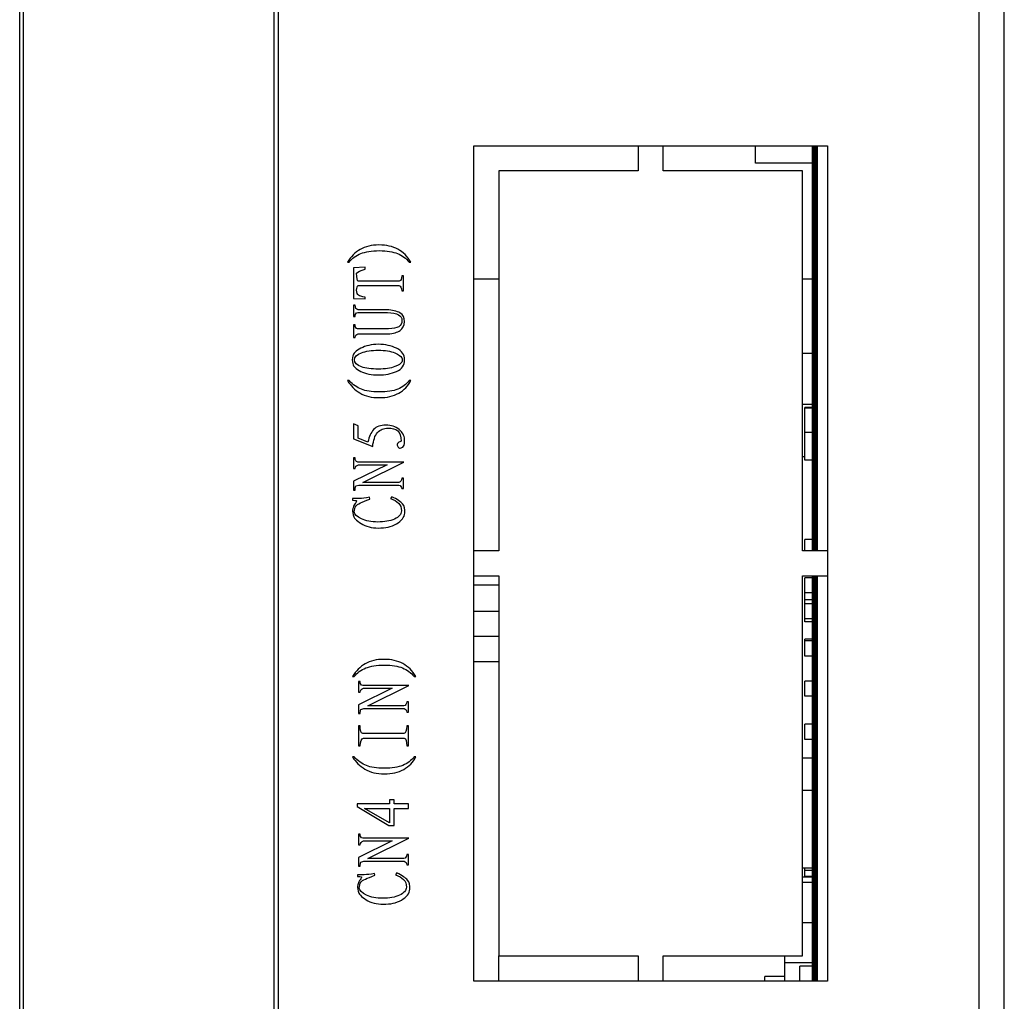
# Model space of a CAD drawing. Units: millimetres. Extents: x 20 to 970, y 20 to 690.
# Drawn here: x 316 to 355, y 169 to 208 of the extents above; entities that cross this region are included whole.
import ezdxf

# ---------------------------------------------------------------- set-up
doc = ezdxf.new("R2010")
doc.units = ezdxf.units.MM
doc.header["$LTSCALE"] = 54.45
doc.layers.get('0').update_dxf_attribs({"linetype": 'CONTINUOUS'})
for name, color, linetype in [('1', 7, 'CONTINUOUS'), ('1_2', 7, 'CONTINUOUS'), ('BOARD_OUTLINE_00', 7, 'CONTINUOUS'), ('ECAD_BGA256-0_8MM', 7, 'CONTINUOUS'), ('ECAD_MARK', 7, 'CONTINUOUS'), ('ECAD_SC0402', 7, 'CONTINUOUS'), ('ECAD_SC0805', 7, 'CONTINUOUS'), ('ECAD_SOP20-25-173', 7, 'CONTINUOUS'), ('ECAD_SR0402', 7, 'CONTINUOUS'), ('ECAD_SR0603', 7, 'CONTINUOUS'), ('ECAD_TEMP-CON44-2_0MM', 7, 'CONTINUOUS'), ('ECAD_TEMP-SOD323', 7, 'CONTINUOUS'), ('ECAD_TLP290-4_8X2_8', 7, 'CONTINUOUS')]:
    doc.layers.add(name, color=color, linetype=linetype)

msp = doc.modelspace()

# ---------------------------------------------------------------- linework, layer by layer
at = {"color": 7, "linetype": 'Continuous'}
for p, q in [((316.0862, 140.1963), (316.0862, 225.8963)), ((326.0862, 140.1963), (326.0862, 225.8963)), ((347.6362, 203.1163), (347.6362, 186.9663)), ((335.0362, 197.7964), (334.0362, 197.7964)), ((347.6362, 197.7964), (347.1362, 197.7964)), ((347.6362, 185.9663), (347.6362, 169.8163)), ((335.0362, 185.5963), (334.0362, 185.5963)), ((335.0362, 184.5531), (334.0362, 184.5531)), ((335.0362, 183.5531), (334.0362, 183.5531)), ((334.0362, 182.5531), (335.0362, 182.5531))]:
    msp.add_line(p, q, dxfattribs=at)
at = {"layer": '1', "color": 7, "linetype": 'Continuous'}
for p, q in [((354.1862, 139.9963), (354.1862, 301.8963)), ((355.1862, 139.9963), (355.1862, 301.8963)), ((326.2362, 225.7463), (326.2362, 139.9963)), ((334.0362, 203.1163), (348.1362, 203.1163)), ((334.0362, 169.8163), (334.0362, 203.1163)), ((340.5862, 203.1163), (340.5862, 202.1163)), ((341.5862, 202.1163), (341.5862, 203.1163)), ((348.1362, 203.1163), (348.1362, 169.8163)), ((340.5862, 202.1163), (335.0362, 202.1163)), ((335.0362, 202.1163), (335.0362, 186.9663)), ((347.1362, 202.1163), (341.5862, 202.1163)), ((347.1362, 186.9663), (347.1362, 202.1163)), ((335.0362, 186.9663), (334.0362, 186.9663)), ((348.1362, 186.9663), (347.1362, 186.9663)), ((334.0362, 185.9663), (335.0362, 185.9663)), ((335.0362, 185.9663), (335.0362, 170.8163)), ((347.1362, 185.9663), (348.1362, 185.9663)), ((347.1362, 170.8163), (347.1362, 185.9663)), ((335.0362, 170.8163), (340.5862, 170.8163)), ((340.5862, 170.8163), (340.5862, 169.8163)), ((341.5862, 170.8163), (347.1362, 170.8163)), ((341.5862, 169.8163), (341.5862, 170.8163)), ((348.1362, 169.8163), (334.0362, 169.8163))]:
    msp.add_line(p, q, dxfattribs=at)
at = {"layer": '1', "color": 4, "linetype": 'Continuous'}
for p, q in [((328.9987, 198.4748), (329.0701, 198.4748)), ((329.7122, 198.2726), (329.2366, 198.2489)), ((329.2366, 198.2489), (329.2366, 197.0359)), ((329.7122, 198.2013), (329.7122, 198.2726)), ((331.4603, 198.4748), (331.5317, 198.4748)), ((331.2344, 197.9397), (331.163, 197.9397)), ((331.2344, 197.3332), (331.2344, 197.9397)), ((331.0679, 197.7256), (329.4268, 197.7256)), ((329.4268, 197.5472), (331.056, 197.5472)), ((329.2366, 197.0359), (329.7122, 197.0121)), ((329.7122, 197.0121), (329.7122, 197.0835)), ((331.163, 197.3332), (331.2344, 197.3332)), ((329.3079, 196.7624), (329.2366, 196.7624)), ((329.2366, 196.7624), (329.2366, 196.3105)), ((329.2366, 196.3105), (329.3079, 196.3105)), ((329.4149, 196.477), (330.5922, 196.477)), ((330.5684, 196.584), (329.4268, 196.584)), ((329.3079, 195.9775), (329.2366, 195.9775)), ((329.2366, 195.9775), (329.2366, 195.478)), ((329.2366, 195.478), (329.3079, 195.478)), ((330.6398, 195.8229), (329.403, 195.8229)), ((329.4268, 195.6208), (330.616, 195.6208)), ((329.0701, 193.7537), (328.9987, 193.7537)), ((331.5317, 193.7537), (331.4603, 193.7537)), ((329.4268, 191.9462), (329.2366, 192.0294)), ((329.2366, 192.0294), (329.2366, 191.4348)), ((329.4268, 191.4586), (329.4268, 191.9462)), ((329.2366, 191.4348), (330.0095, 191.1256)), ((329.8193, 191.304), (329.4268, 191.4586)), ((329.3079, 190.6737), (329.2366, 190.6737)), ((329.2366, 190.6737), (329.2366, 190.2456)), ((330.5803, 190.4002), (329.2366, 189.7462)), ((331.2463, 190.5072), (329.4149, 190.5072)), ((329.4387, 190.4002), (330.5803, 190.4002)), ((329.6171, 189.6986), (331.2463, 190.5072)), ((329.2366, 190.2456), (329.3079, 190.2456)), ((329.2366, 189.7462), (329.2366, 189.3894)), ((329.3317, 189.5559), (329.4506, 189.5916)), ((329.4506, 189.5916), (331.056, 189.5916)), ((331.0441, 189.6986), (329.6171, 189.6986)), ((331.2344, 189.8651), (331.163, 189.8651)), ((331.2344, 189.4489), (331.2344, 189.8651)), ((329.2366, 189.3894), (329.3079, 189.3894)), ((331.163, 189.4489), (331.2344, 189.4489)), ((329.4744, 189.0564), (329.2009, 189.0564)), ((329.2009, 189.0564), (329.2009, 188.9851)), ((329.8906, 189.0326), (329.8787, 189.104)), ((330.7706, 189.1278), (330.723, 189.0564)), ((329.1987, 181.9526), (329.2701, 181.9526)), ((329.5079, 181.7624), (329.4366, 181.7624)), ((329.4366, 181.7624), (329.4366, 181.3343)), ((331.6603, 181.9526), (331.7317, 181.9526)), ((330.7803, 181.4889), (329.4366, 180.8348)), ((331.4463, 181.5959), (329.6149, 181.5959)), ((329.6387, 181.4889), (330.7803, 181.4889)), ((329.8171, 180.7872), (331.4463, 181.5959)), ((329.4366, 181.3343), (329.5079, 181.3343)), ((331.4344, 180.9537), (331.363, 180.9537)), ((331.4344, 180.5375), (331.4344, 180.9537)), ((329.4366, 180.8348), (329.4366, 180.478)), ((329.5317, 180.6445), (329.6506, 180.6802)), ((329.6506, 180.6802), (331.256, 180.6802)), ((331.2441, 180.7872), (329.8171, 180.7872)), ((329.4366, 180.478), (329.5079, 180.478)), ((331.363, 180.5375), (331.4344, 180.5375)), ((329.5079, 179.9905), (329.4366, 179.9905)), ((329.4366, 179.9905), (329.4366, 179.1937)), ((331.4344, 179.9905), (331.363, 179.9905)), ((331.4344, 179.1937), (331.4344, 179.9905)), ((331.2441, 179.6813), (329.6149, 179.6813)), ((329.6387, 179.5029), (331.2679, 179.5029)), ((329.4366, 179.1937), (329.5079, 179.1937)), ((331.363, 179.1937), (331.4344, 179.1937)), ((329.2701, 178.7537), (329.1987, 178.7537)), ((331.7317, 178.7537), (331.6603, 178.7537)), ((330.8636, 177.0413), (330.6733, 177.0413)), ((330.6733, 177.0413), (330.6733, 176.8748)), ((330.8636, 176.8748), (330.8636, 177.0413)), ((330.6733, 176.8748), (329.389, 176.8748)), ((329.389, 176.8748), (329.389, 176.7797)), ((329.389, 176.7797), (330.6495, 176.0186)), ((329.6863, 176.6964), (330.6733, 176.6964)), ((330.6733, 176.1256), (329.6863, 176.6964)), ((330.6733, 176.6964), (330.6733, 176.1256)), ((331.4344, 176.8748), (330.8636, 176.8748)), ((330.8636, 176.6964), (331.4344, 176.6964)), ((330.8636, 176.0186), (330.8636, 176.6964)), ((331.4344, 176.6964), (331.4344, 176.8748)), ((330.6495, 176.0186), (330.8636, 176.0186)), ((329.5079, 175.6737), (329.4366, 175.6737)), ((329.4366, 175.6737), (329.4366, 175.2456)), ((331.4463, 175.5072), (329.6149, 175.5072)), ((329.8171, 174.6986), (331.4463, 175.5072)), ((330.7803, 175.4002), (329.4366, 174.7462)), ((329.4366, 175.2456), (329.5079, 175.2456)), ((329.6387, 175.4002), (330.7803, 175.4002)), ((329.4366, 174.7462), (329.4366, 174.3894)), ((331.2441, 174.6986), (329.8171, 174.6986)), ((331.4344, 174.8651), (331.363, 174.8651)), ((331.4344, 174.4489), (331.4344, 174.8651)), ((329.4366, 174.3894), (329.5079, 174.3894)), ((329.5317, 174.5559), (329.6506, 174.5916)), ((329.6506, 174.5916), (331.256, 174.5916)), ((331.363, 174.4489), (331.4344, 174.4489)), ((329.6744, 174.0564), (329.4009, 174.0564)), ((329.4009, 174.0564), (329.4009, 173.9851)), ((330.0906, 174.0326), (330.0787, 174.104)), ((330.9706, 174.1278), (330.923, 174.0564))]:
    msp.add_line(p, q, dxfattribs=at)
for points in [[(330.2593, 199.1645), (329.962, 199.1645), (329.7122, 199.1051), (329.5101, 198.9862)], [(331.0073, 198.9959), (330.8063, 199.1051), (330.5566, 199.1645), (330.2593, 199.1645)], [(329.5101, 198.9862), (329.3079, 198.8672), (329.1414, 198.7007), (328.9987, 198.4748)], [(329.0701, 198.4748), (329.189, 198.6294), (329.3436, 198.7483), (329.5339, 198.8197)], [(329.5339, 198.8197), (329.7241, 198.891), (329.962, 198.9386), (330.2711, 198.9386)], [(330.2711, 198.9386), (330.5803, 198.9386), (330.8182, 198.891), (330.9973, 198.8217)], [(330.9973, 198.8217), (331.1868, 198.7483), (331.3414, 198.6294), (331.4603, 198.4748)], [(331.5317, 198.4748), (331.389, 198.7126), (331.2225, 198.8791), (331.0073, 198.9959)], [(329.3674, 198.0348), (329.4149, 198.0943), (329.522, 198.1537), (329.7122, 198.2013)], [(329.4268, 197.7256), (329.3911, 197.7375), (329.3674, 197.8445), (329.3674, 198.0348)], [(331.163, 197.9397), (331.163, 197.8089), (331.1393, 197.7375), (331.0679, 197.7256)], [(329.3674, 197.357), (329.3674, 197.464), (329.3911, 197.5235), (329.4268, 197.5472)], [(331.056, 197.5472), (331.1274, 197.5235), (331.163, 197.4521), (331.163, 197.3332)], [(329.4387, 197.1667), (329.403, 197.1905), (329.3793, 197.2618), (329.3674, 197.357)], [(329.7122, 197.0835), (329.5695, 197.1072), (329.4744, 197.131), (329.4387, 197.1667)], [(329.4268, 196.584), (329.3555, 196.5959), (329.3079, 196.6553), (329.3079, 196.7624)], [(329.3079, 196.3105), (329.3079, 196.4056), (329.3436, 196.4532), (329.4149, 196.477)], [(331.0932, 196.4557), (330.9728, 196.5245), (330.7944, 196.5602), (330.5684, 196.584)], [(330.5922, 196.477), (330.7944, 196.4532), (330.9371, 196.4294), (331.0322, 196.3818)], [(331.0322, 196.3818), (331.1274, 196.3343), (331.1749, 196.2629), (331.1749, 196.1559)], [(331.276, 196.108), (331.282, 196.2748), (331.2225, 196.3818), (331.0932, 196.4557)], [(329.403, 195.8229), (329.3436, 195.8348), (329.3079, 195.8824), (329.3079, 195.9775)], [(331.0441, 195.9062), (330.949, 195.8586), (330.8182, 195.8229), (330.6398, 195.8229)], [(331.1749, 196.1559), (331.1749, 196.037), (331.1393, 195.9537), (331.0441, 195.9062)], [(331.1036, 195.7516), (331.2106, 195.8229), (331.2701, 195.9418), (331.276, 196.108)], [(329.3079, 195.478), (329.3079, 195.5494), (329.3555, 195.597), (329.4268, 195.6208)], [(330.616, 195.6208), (330.8301, 195.6326), (330.9966, 195.6802), (331.1036, 195.7516)], [(330.2355, 195.2045), (329.962, 195.2045), (329.7241, 195.1451), (329.5364, 195.0453)], [(330.9586, 195.0451), (330.7468, 195.1451), (330.509, 195.2045), (330.2355, 195.2045)], [(329.2141, 194.7404), (329.189, 194.6337), (329.189, 194.5267), (329.2128, 194.4316)], [(329.5364, 195.0453), (329.3436, 194.9429), (329.2366, 194.8359), (329.2141, 194.7404)], [(329.2841, 194.5862), (329.2841, 194.7051), (329.3793, 194.7883), (329.5576, 194.8597)], [(329.5576, 194.8597), (329.736, 194.931), (329.962, 194.9667), (330.2355, 194.9667)], [(330.2355, 194.9667), (330.509, 194.9667), (330.723, 194.931), (330.8895, 194.8597)], [(330.8895, 194.8597), (331.056, 194.7883), (331.1393, 194.7289), (331.163, 194.6694)], [(331.282, 194.5862), (331.282, 194.7883), (331.1749, 194.9429), (330.9586, 195.0451)], [(329.2128, 194.4316), (329.2366, 194.3245), (329.3436, 194.2175), (329.5339, 194.1224)], [(329.5558, 194.3074), (329.3793, 194.3721), (329.2841, 194.4672), (329.2841, 194.5862)], [(330.2355, 194.2175), (329.962, 194.2175), (329.736, 194.2413), (329.5558, 194.3074)], [(330.8895, 194.3126), (330.723, 194.2413), (330.509, 194.2175), (330.2355, 194.2175)], [(331.163, 194.491), (331.1393, 194.4316), (331.056, 194.3721), (330.8895, 194.3126)], [(330.9609, 194.1224), (331.1749, 194.2175), (331.282, 194.3721), (331.282, 194.5862)], [(331.163, 194.6694), (331.1868, 194.6099), (331.1868, 194.5505), (331.163, 194.491)], [(329.5339, 194.1224), (329.7241, 194.0272), (329.962, 193.9797), (330.2355, 193.9797)], [(330.2355, 193.9797), (330.509, 193.9797), (330.7468, 194.0272), (330.9609, 194.1224)], [(328.9987, 193.7537), (329.1295, 193.5516), (329.296, 193.3851), (329.4971, 193.2644)], [(329.5576, 193.4089), (329.3911, 193.4802), (329.2247, 193.5872), (329.0701, 193.7537)], [(331.4603, 193.7537), (331.3533, 193.611), (331.1987, 193.4921), (331.0106, 193.4157)], [(331.0441, 193.2543), (331.2582, 193.3732), (331.4128, 193.5397), (331.5317, 193.7537)], [(329.4971, 193.2644), (329.7122, 193.1353), (329.962, 193.0759), (330.2711, 193.0759)], [(330.2711, 193.3018), (329.962, 193.3018), (329.7241, 193.3375), (329.5576, 193.4089)], [(331.0106, 193.4157), (330.8182, 193.3375), (330.5803, 193.3018), (330.2711, 193.3018)], [(330.2711, 193.0759), (330.5803, 193.0759), (330.8301, 193.1353), (331.0441, 193.2543)], [(330.5328, 191.9818), (330.3187, 191.9818), (330.1522, 191.9224), (330.0452, 191.8035)], [(331.0586, 191.8064), (330.9252, 191.9224), (330.7468, 191.9818), (330.5328, 191.9818)], [(330.0452, 191.8035), (329.9382, 191.6845), (329.8668, 191.518), (329.8193, 191.304)], [(330.0095, 191.1256), (330.0333, 191.3753), (330.0928, 191.5656), (330.1998, 191.6845)], [(330.1998, 191.6845), (330.3187, 191.8035), (330.4495, 191.8629), (330.616, 191.8629)], [(330.616, 191.8629), (330.7825, 191.8629), (330.9133, 191.8272), (331.0084, 191.7559)], [(331.0084, 191.7559), (331.1036, 191.6845), (331.1393, 191.5418), (331.1393, 191.3397)], [(331.276, 191.423), (331.2701, 191.5656), (331.1987, 191.6845), (331.0586, 191.8064)], [(330.9966, 191.2445), (330.9847, 191.197), (330.9847, 191.1613), (331.0084, 191.1256)], [(331.1393, 191.3397), (331.0679, 191.3159), (331.0203, 191.2802), (330.9966, 191.2445)], [(331.2344, 191.1375), (331.2701, 191.1851), (331.282, 191.2802), (331.276, 191.423)], [(331.0084, 191.1256), (331.0322, 191.078), (331.056, 191.0662), (331.1036, 191.0662)], [(331.1036, 191.0662), (331.1511, 191.0662), (331.1987, 191.0899), (331.2344, 191.1375)], [(329.4149, 190.5072), (329.3436, 190.5191), (329.3079, 190.5786), (329.3079, 190.6737)], [(329.3079, 190.2456), (329.3079, 190.3289), (329.3555, 190.3764), (329.4387, 190.4002)], [(331.163, 189.8651), (331.163, 189.7699), (331.1274, 189.7105), (331.0441, 189.6986)], [(331.056, 189.5916), (331.1274, 189.5678), (331.163, 189.5202), (331.163, 189.4489)], [(329.3079, 189.3894), (329.3079, 189.4608), (329.3198, 189.5202), (329.3317, 189.5559)], [(329.2009, 188.9851), (329.3436, 188.9851), (329.3911, 188.9613), (329.3674, 188.9375)], [(329.2841, 188.8186), (329.2484, 188.7591), (329.2247, 188.6997), (329.214, 188.6518)], [(329.3674, 188.9375), (329.3436, 188.9137), (329.3198, 188.8662), (329.2841, 188.8186)], [(329.3464, 188.7689), (329.3911, 188.8305), (329.5814, 188.9137), (329.8906, 189.0326)], [(329.8787, 189.104), (329.7122, 189.0683), (329.5814, 189.0564), (329.4744, 189.0564)], [(330.723, 189.0564), (330.8539, 189.0089), (330.9609, 188.9375), (331.0349, 188.8692)], [(331.1987, 188.8424), (331.1274, 188.9256), (330.9847, 189.0208), (330.7706, 189.1278)], [(331.0349, 188.8692), (331.1155, 188.7948), (331.1511, 188.6878), (331.1511, 188.557)], [(331.2878, 188.473), (331.3057, 188.6402), (331.2701, 188.7591), (331.1987, 188.8424)], [(329.214, 188.6518), (329.2009, 188.5926), (329.2009, 188.5094), (329.2247, 188.4024)], [(329.2247, 188.4024), (329.2484, 188.2953), (329.3555, 188.1764), (329.5457, 188.0575)], [(329.2722, 188.5213), (329.2722, 188.6164), (329.296, 188.6997), (329.3464, 188.7689)], [(329.5553, 188.243), (329.3793, 188.331), (329.2841, 188.4262), (329.2722, 188.5213)], [(331.1511, 188.557), (331.1511, 188.4262), (331.056, 188.3191), (330.8776, 188.2359)], [(330.9504, 188.043), (331.163, 188.1645), (331.2701, 188.3072), (331.2878, 188.473)], [(329.5457, 188.0575), (329.736, 187.9386), (329.9739, 187.8791), (330.2355, 187.8791)], [(330.2117, 188.117), (329.9501, 188.117), (329.736, 188.1526), (329.5553, 188.243)], [(330.8776, 188.2359), (330.6993, 188.1526), (330.4733, 188.117), (330.2117, 188.117)], [(330.2355, 187.8791), (330.509, 187.8791), (330.7468, 187.9267), (330.9504, 188.043)], [(330.4593, 182.6424), (330.162, 182.6424), (329.9122, 182.5829), (329.7101, 182.464)], [(331.2073, 182.4738), (331.0063, 182.5829), (330.7566, 182.6424), (330.4593, 182.6424)], [(329.7101, 182.464), (329.5079, 182.3451), (329.3414, 182.1786), (329.1987, 181.9526)], [(329.2701, 181.9526), (329.389, 182.1072), (329.5436, 182.2262), (329.7339, 182.2975)], [(329.7339, 182.2975), (329.9241, 182.3689), (330.162, 182.4164), (330.4711, 182.4164)], [(330.4711, 182.4164), (330.7803, 182.4164), (331.0182, 182.3689), (331.1973, 182.2995)], [(331.1973, 182.2995), (331.3868, 182.2262), (331.5414, 182.1072), (331.6603, 181.9526)], [(331.7317, 181.9526), (331.589, 182.1905), (331.4225, 182.357), (331.2073, 182.4738)], [(329.6149, 181.5959), (329.5436, 181.6078), (329.5079, 181.6672), (329.5079, 181.7624)], [(329.5079, 181.3343), (329.5079, 181.4175), (329.5555, 181.4651), (329.6387, 181.4889)], [(331.363, 180.9537), (331.363, 180.8586), (331.3274, 180.7991), (331.2441, 180.7872)], [(329.5079, 180.478), (329.5079, 180.5494), (329.5198, 180.6089), (329.5317, 180.6445)], [(331.256, 180.6802), (331.3274, 180.6564), (331.363, 180.6089), (331.363, 180.5375)], [(329.6149, 179.6813), (329.5436, 179.6932), (329.5079, 179.8002), (329.5079, 179.9905)], [(331.363, 179.9905), (331.363, 179.8002), (331.3274, 179.6932), (331.2441, 179.6813)], [(329.5079, 179.1937), (329.5079, 179.384), (329.5555, 179.4791), (329.6387, 179.5029)], [(331.2679, 179.5029), (331.3393, 179.4791), (331.363, 179.384), (331.363, 179.1937)], [(329.1987, 178.7537), (329.3295, 178.5516), (329.496, 178.3851), (329.6971, 178.2644)], [(329.7576, 178.4089), (329.5911, 178.4802), (329.4247, 178.5872), (329.2701, 178.7537)], [(331.6603, 178.7537), (331.5533, 178.611), (331.3987, 178.4921), (331.2106, 178.4157)], [(331.2441, 178.2543), (331.4582, 178.3732), (331.6128, 178.5397), (331.7317, 178.7537)], [(329.6971, 178.2644), (329.9122, 178.1353), (330.162, 178.0759), (330.4711, 178.0759)], [(330.4711, 178.3018), (330.162, 178.3018), (329.9241, 178.3375), (329.7576, 178.4089)], [(331.2106, 178.4157), (331.0182, 178.3375), (330.7803, 178.3018), (330.4711, 178.3018)], [(330.4711, 178.0759), (330.7803, 178.0759), (331.0301, 178.1353), (331.2441, 178.2543)], [(329.6149, 175.5072), (329.5436, 175.5191), (329.5079, 175.5786), (329.5079, 175.6737)], [(329.5079, 175.2456), (329.5079, 175.3289), (329.5555, 175.3764), (329.6387, 175.4002)], [(331.363, 174.8651), (331.363, 174.7699), (331.3274, 174.7105), (331.2441, 174.6986)], [(329.5079, 174.3894), (329.5079, 174.4608), (329.5198, 174.5202), (329.5317, 174.5559)], [(331.256, 174.5916), (331.3274, 174.5678), (331.363, 174.5202), (331.363, 174.4489)], [(329.4009, 173.9851), (329.5436, 173.9851), (329.5911, 173.9613), (329.5674, 173.9375)], [(329.5674, 173.9375), (329.5436, 173.9137), (329.5198, 173.8662), (329.4841, 173.8186)], [(329.5464, 173.7689), (329.5911, 173.8305), (329.7814, 173.9137), (330.0906, 174.0326)], [(330.0787, 174.104), (329.9122, 174.0683), (329.7814, 174.0564), (329.6744, 174.0564)], [(330.923, 174.0564), (331.0539, 174.0089), (331.1609, 173.9375), (331.2349, 173.8692)], [(331.3987, 173.8424), (331.3274, 173.9256), (331.1847, 174.0208), (330.9706, 174.1278)], [(329.414, 173.6518), (329.4009, 173.5926), (329.4009, 173.5094), (329.4247, 173.4024)], [(329.4841, 173.8186), (329.4484, 173.7591), (329.4247, 173.6997), (329.414, 173.6518)], [(329.4722, 173.5213), (329.4722, 173.6164), (329.496, 173.6997), (329.5464, 173.7689)], [(329.7553, 173.243), (329.5793, 173.331), (329.4841, 173.4262), (329.4722, 173.5213)], [(331.3511, 173.557), (331.3511, 173.4262), (331.256, 173.3191), (331.0776, 173.2359)], [(331.2349, 173.8692), (331.3155, 173.7948), (331.3511, 173.6878), (331.3511, 173.557)], [(331.4878, 173.473), (331.5057, 173.6402), (331.4701, 173.7591), (331.3987, 173.8424)], [(329.4247, 173.4024), (329.4484, 173.2953), (329.5555, 173.1764), (329.7457, 173.0575)], [(330.4117, 173.117), (330.1501, 173.117), (329.936, 173.1526), (329.7553, 173.243)], [(331.0776, 173.2359), (330.8993, 173.1526), (330.6733, 173.117), (330.4117, 173.117)], [(331.1504, 173.043), (331.363, 173.1645), (331.4701, 173.3072), (331.4878, 173.473)], [(329.7457, 173.0575), (329.936, 172.9386), (330.1739, 172.8791), (330.4355, 172.8791)], [(330.4355, 172.8791), (330.709, 172.8791), (330.9468, 172.9267), (331.1504, 173.043)]]:
    msp.add_open_spline(points, degree=3, dxfattribs=at)
at = {"layer": '1_2', "color": 7, "linetype": 'Continuous'}
msp.add_line((315.9362, 139.9963), (315.9362, 225.7963), dxfattribs=at)
at = {"layer": 'BOARD_OUTLINE_00', "color": 7, "linetype": 'Continuous', "const_width": 0.2515}
for points in [[(347.6362, 186.9663), (347.6362, 203.1163)], [(347.6362, 169.8163), (347.6362, 185.9663)]]:
    msp.add_lwpolyline(points, dxfattribs=at)
at = {"layer": 'ECAD_BGA256-0_8MM', "color": 7, "linetype": 'Continuous'}
msp.add_line((347.2362, 190.7178), (347.1362, 190.7178), dxfattribs=at)
at = {"layer": 'ECAD_MARK', "color": 7, "linetype": 'Continuous'}
for p, q in [((345.2654, 202.4198), (345.2654, 203.1163)), ((347.6362, 202.4198), (345.2654, 202.4198))]:
    msp.add_line(p, q, dxfattribs=at)
at = {"layer": 'ECAD_SC0402', "color": 7, "linetype": 'Continuous'}
for p, q in [((347.6362, 191.69), (347.2362, 191.69)), ((347.2362, 190.59), (347.2362, 191.69)), ((347.6362, 190.59), (347.2362, 190.59)), ((347.6362, 187.4228), (347.2362, 187.4228)), ((347.2362, 186.9663), (347.2362, 187.4228)), ((347.2362, 184.8606), (347.2362, 185.2893)), ((347.6362, 185.0144), (347.2362, 185.0144)), ((347.2362, 184.1369), (347.2362, 184.2606)), ((347.6362, 184.1369), (347.2362, 184.1369)), ((347.6362, 180.0518), (347.2362, 180.0518)), ((347.2362, 179.4518), (347.2362, 180.0518)), ((347.6362, 179.4518), (347.2362, 179.4518))]:
    msp.add_line(p, q, dxfattribs=at)
at = {"layer": 'ECAD_SC0805', "color": 7, "linetype": 'Continuous'}
for p, q in [((347.6362, 194.8357), (347.1362, 194.8357)), ((347.6362, 192.8037), (347.1362, 192.8037))]:
    msp.add_line(p, q, dxfattribs=at)
at = {"layer": 'ECAD_SOP20-25-173', "color": 7, "linetype": 'Continuous'}
for p in [(346.4362, 169.996), (345.6362, 169.8163)]:
    msp.add_line(p, (345.6362, 169.996), dxfattribs=at)
at = {"layer": 'ECAD_SR0402', "color": 7, "linetype": 'Continuous'}
for p, q in [((347.6362, 192.6806), (347.2362, 192.6806)), ((347.2362, 191.69), (347.2362, 192.6806)), ((347.6362, 192.6524), (347.2362, 192.6524)), ((347.6362, 185.8893), (347.2362, 185.8893)), ((347.2362, 185.2893), (347.2362, 185.8893)), ((347.6362, 185.2893), (347.2362, 185.2893)), ((347.6362, 184.8606), (347.2362, 184.8606)), ((347.2362, 184.2606), (347.2362, 184.8606)), ((347.6362, 184.2606), (347.2362, 184.2606)), ((347.6362, 183.4502), (347.2362, 183.4502)), ((347.2362, 182.7747), (347.2362, 183.4502)), ((347.6362, 183.3747), (347.2362, 183.3747)), ((347.6362, 182.7747), (347.2362, 182.7747)), ((347.6362, 181.7745), (347.2362, 181.7745)), ((347.2362, 181.1745), (347.2362, 181.7745)), ((347.6362, 181.1745), (347.2362, 181.1745)), ((347.2362, 173.9529), (347.2362, 174.3127)), ((347.6362, 174.2276), (347.2362, 174.2276)), ((347.6362, 173.9894), (347.2362, 173.9894))]:
    msp.add_line(p, q, dxfattribs=at)
at = {"layer": 'ECAD_SR0603', "color": 7, "linetype": 'Continuous'}
for p, q in [((347.6362, 178.6974), (347.1362, 178.6974)), ((347.6362, 173.9529), (347.1362, 173.9529)), ((347.6362, 170.4096), (347.0362, 170.4096)), ((347.0362, 169.8163), (347.0362, 170.4096))]:
    msp.add_line(p, q, dxfattribs=at)
at = {"layer": 'ECAD_TEMP-CON44-2_0MM', "color": 7, "linetype": 'Continuous'}
msp.add_line((335.0363, 169.8163), (335.0363, 170.8163), dxfattribs=at)
at = {"layer": 'ECAD_TEMP-SOD323', "color": 7, "linetype": 'Continuous'}
for p, q in [((347.6362, 173.7401), (347.1362, 173.7401)), ((347.6362, 172.1401), (347.1362, 172.1401)), ((347.6362, 172.1399), (347.1362, 172.1399)), ((346.4362, 170.5399), (346.4362, 170.8163)), ((347.6362, 170.5397), (346.4362, 170.5397)), ((346.4362, 169.8163), (346.4362, 170.5397))]:
    msp.add_line(p, q, dxfattribs=at)
at = {"layer": 'ECAD_TLP290-4_8X2_8', "color": 7, "linetype": 'Continuous'}
for p, q in [((347.6362, 177.4164), (347.1362, 177.4164)), ((347.6362, 174.3127), (347.1362, 174.3127))]:
    msp.add_line(p, q, dxfattribs=at)

doc.saveas('drawing.dxf')
